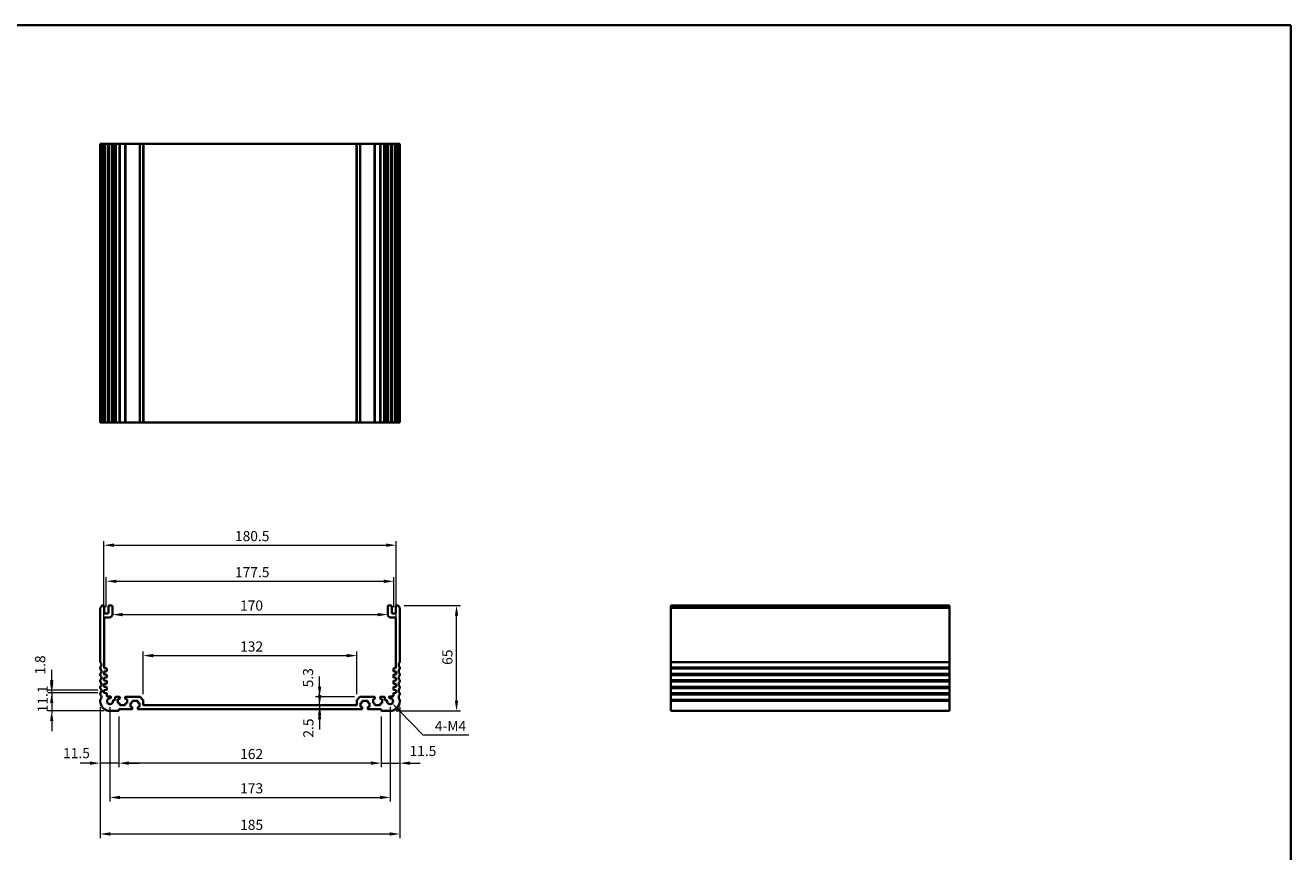
# Model space of a CAD drawing. Units: millimetres. Extents: x 0 to 5710, y 0 to 843.
# Drawn here: x 3745 to 4526, y 333 to 843 of the extents above; entities that cross this region are included whole.
import ezdxf

# ---------------------------------------------------------------- set-up
doc = ezdxf.new("R2010")
doc.units = ezdxf.units.MM
for name, color, linetype, lineweight in [('Border (ISO)', 7, 'Continuous', 35), ('Dimension (ISO)', 7, 'Continuous', 18), ('Visible (ISO)', 7, 'Continuous', 35), ('Visible Narrow (ISO)', 7, 'Continuous', 25)]:
    doc.layers.add(name, color=color, linetype=linetype, lineweight=lineweight)
doc.styles.add('Note Text (TK)', font='txt')
doc.dimstyles.new('Default - Method 1b (TK)', dxfattribs={"dimscale": 2.5, "dimtxt": 2.5, "dimasz": 2.5, "dimexe": 1, "dimexo": 1.5, "dimgap": 1, "dimtad": 1, "dimtoh": 1, "dimrnd": 1e-08, "dimdsep": 46, "dimtxsty": 'Note Text (TK)', "dimcen": 0.09, "dimdle": 5, "dimclrd": 100, "dimclre": 100, "dimclrt": 7, "dimadec": 1, "dimazin": 1, "dimtfac": 1, "dimtmove": 0, "dimatfit": 3, "dimfxl": 1, "dimtolj": 1, "dimlwd": -1, "dimlwe": -1, "dimarcsym": 0})

# ---------------------------------------------------------------- blocks, each defined once
blk = doc.blocks.new('図面枠 tk図枠')
at = {"layer": 'Border (ISO)'}
for p, q in [((14.5, 289), (405.5, 289)), ((405.5, 289), (405.5, 8))]:
    blk.add_line(p, q, dxfattribs=at)
blk = doc.blocks.new('*D46')
at = {"layer": 'Defpoints', "color": 0}
for p in [(3926.85, 423.31), (3926.8, 420.81), (3926.85, 420.81)]:
    blk.add_point(p, dxfattribs=at)
at = {"layer": 'Dimension (ISO)', "color": 100}
for p, q in [((3926.8, 429.56), (3926.8, 435.81)), ((3926.8, 423.31), (3926.8, 420.81)), ((3926.8, 414.56), (3926.8, 408.31))]:
    blk.add_line(p, q, dxfattribs=at)
for points in [[(3925.76, 429.56), (3927.84, 429.56), (3926.8, 423.31)], [(3925.76, 414.56), (3927.84, 414.56), (3926.8, 420.81)]]:
    blk.add_solid(points, dxfattribs=at)
at = {"layer": 'Dimension (ISO)', "color": 7, "insert": (3919.85, 403.31), "char_height": 6.25, "attachment_point": 4, "rotation": 90, "style": 'Note Text (TK)'}
blk.add_mtext('\\A1;2.5', dxfattribs=at)
blk = doc.blocks.new('*D47')
at = {"layer": 'Defpoints', "color": 0}
for p in [(3926.8, 428.61), (3949.34, 423.31), (3952.05, 428.61)]:
    blk.add_point(p, dxfattribs=at)
at = {"layer": 'Dimension (ISO)', "color": 100}
for p, q in [((3926.8, 434.86), (3926.8, 441.11)), ((3948.3, 428.61), (3924.3, 428.61)), ((3926.8, 423.31), (3926.8, 428.61)), ((3926.8, 417.06), (3926.8, 410.81))]:
    blk.add_line(p, q, dxfattribs=at)
for points in [[(3925.76, 434.86), (3927.84, 434.86), (3926.8, 428.61)], [(3925.76, 417.06), (3927.84, 417.06), (3926.8, 423.31)]]:
    blk.add_solid(points, dxfattribs=at)
at = {"layer": 'Dimension (ISO)', "color": 7, "insert": (3919.68, 434.37), "char_height": 6.25, "attachment_point": 4, "rotation": 90, "style": 'Note Text (TK)'}
blk.add_mtext('\\A1;5.3', dxfattribs=at)
blk = doc.blocks.new('*D48')
at = {"layer": 'Defpoints', "color": 0}
for p in [(3976.34, 425.81), (3964.84, 420.11), (3976.34, 387.59)]:
    blk.add_point(p, dxfattribs=at)
at = {"layer": 'Dimension (ISO)', "color": 100}
for p, q in [((3976.34, 422.06), (3976.34, 385.09)), ((3964.84, 416.36), (3964.84, 385.09)), ((3958.59, 387.59), (3952.34, 387.59)), ((3964.84, 387.59), (3976.34, 387.59)), ((3982.59, 387.59), (3988.84, 387.59))]:
    blk.add_line(p, q, dxfattribs=at)
for points in [[(3958.59, 388.63), (3958.59, 386.54), (3964.84, 387.59)], [(3982.59, 388.63), (3982.59, 386.54), (3976.34, 387.59)]]:
    blk.add_solid(points, dxfattribs=at)
at = {"layer": 'Dimension (ISO)', "color": 7, "insert": (3982.31, 395.1), "char_height": 6.25, "attachment_point": 4, "style": 'Note Text (TK)'}
blk.add_mtext('\\A1;11.5', dxfattribs=at)
blk = doc.blocks.new('*D49')
at = {"layer": 'Defpoints', "color": 0}
for p in [(3802.84, 420.11), (3964.84, 420.11), (3802.84, 387.59)]:
    blk.add_point(p, dxfattribs=at)
at = {"layer": 'Dimension (ISO)', "color": 100}
for p, q in [((3802.84, 416.36), (3802.84, 385.09)), ((3964.84, 416.36), (3964.84, 385.09)), ((3958.59, 387.59), (3809.09, 387.59))]:
    blk.add_line(p, q, dxfattribs=at)
for points in [[(3809.09, 388.63), (3809.09, 386.54), (3802.84, 387.59)], [(3958.59, 388.63), (3958.59, 386.54), (3964.84, 387.59)]]:
    blk.add_solid(points, dxfattribs=at)
at = {"layer": 'Dimension (ISO)', "color": 7, "insert": (3877.73, 393.21), "char_height": 6.25, "attachment_point": 4, "style": 'Note Text (TK)'}
blk.add_mtext('\\A1;162', dxfattribs=at)
blk = doc.blocks.new('*D50')
at = {"layer": 'Defpoints', "color": 0}
for p in [(3791.34, 425.81), (3802.84, 420.11), (3791.34, 387.59)]:
    blk.add_point(p, dxfattribs=at)
at = {"layer": 'Dimension (ISO)', "color": 100}
for p, q in [((3791.34, 422.06), (3791.34, 385.09)), ((3802.84, 416.36), (3802.84, 385.09)), ((3785.09, 387.59), (3778.84, 387.59)), ((3802.84, 387.59), (3791.34, 387.59)), ((3809.09, 387.59), (3815.34, 387.59))]:
    blk.add_line(p, q, dxfattribs=at)
for points in [[(3785.09, 388.63), (3785.09, 386.54), (3791.34, 387.59)], [(3809.09, 388.63), (3809.09, 386.54), (3802.84, 387.59)]]:
    blk.add_solid(points, dxfattribs=at)
at = {"layer": 'Dimension (ISO)', "color": 7, "insert": (3768.39, 393.77), "char_height": 6.25, "attachment_point": 4, "style": 'Note Text (TK)'}
blk.add_mtext('\\A1;11.5', dxfattribs=at)
blk = doc.blocks.new('*D51')
at = {"layer": 'Defpoints', "color": 0}
for p in [(3797.34, 425.81), (3970.34, 425.81), (3970.34, 366.43)]:
    blk.add_point(p, dxfattribs=at)
at = {"layer": 'Dimension (ISO)', "color": 100}
for p, q in [((3797.34, 422.06), (3797.34, 363.93)), ((3970.34, 422.06), (3970.34, 363.93)), ((3803.59, 366.43), (3964.09, 366.43))]:
    blk.add_line(p, q, dxfattribs=at)
for points in [[(3803.59, 367.47), (3803.59, 365.39), (3797.34, 366.43)], [(3964.09, 367.47), (3964.09, 365.39), (3970.34, 366.43)]]:
    blk.add_solid(points, dxfattribs=at)
at = {"layer": 'Dimension (ISO)', "color": 7, "insert": (3877.73, 372.05), "char_height": 6.25, "attachment_point": 4, "style": 'Note Text (TK)'}
blk.add_mtext('\\A1;173', dxfattribs=at)
blk = doc.blocks.new('*D52')
at = {"layer": 'Defpoints', "color": 0}
for p in [(3791.34, 425.81), (3976.34, 425.81), (3976.34, 343.87)]:
    blk.add_point(p, dxfattribs=at)
at = {"layer": 'Dimension (ISO)', "color": 100}
for p, q in [((3791.34, 422.06), (3791.34, 341.37)), ((3976.34, 422.06), (3976.34, 341.37)), ((3797.59, 343.87), (3970.09, 343.87))]:
    blk.add_line(p, q, dxfattribs=at)
for points in [[(3797.59, 344.91), (3797.59, 342.83), (3791.34, 343.87)], [(3970.09, 344.91), (3970.09, 342.83), (3976.34, 343.87)]]:
    blk.add_solid(points, dxfattribs=at)
at = {"layer": 'Dimension (ISO)', "color": 7, "insert": (3877.73, 349.5), "char_height": 6.25, "attachment_point": 4, "style": 'Note Text (TK)'}
blk.add_mtext('\\A1;185', dxfattribs=at)
blk = doc.blocks.new('*D53')
at = {"layer": 'Defpoints', "color": 0}
for p in [(3975.36, 484.81), (4011.36, 484.81), (3970.34, 419.81)]:
    blk.add_point(p, dxfattribs=at)
at = {"layer": 'Dimension (ISO)', "color": 100}
for p, q in [((3979.11, 484.81), (4013.86, 484.81)), ((4011.36, 426.06), (4011.36, 478.56)), ((3974.09, 419.81), (4013.86, 419.81))]:
    blk.add_line(p, q, dxfattribs=at)
for points in [[(4010.32, 478.56), (4012.4, 478.56), (4011.36, 484.81)], [(4010.32, 426.06), (4012.4, 426.06), (4011.36, 419.81)]]:
    blk.add_solid(points, dxfattribs=at)
at = {"layer": 'Dimension (ISO)', "color": 7, "insert": (4005.73, 448.25), "char_height": 6.25, "attachment_point": 4, "rotation": 90, "style": 'Note Text (TK)'}
blk.add_mtext('\\A1;65', dxfattribs=at)
blk = doc.blocks.new('*D54')
at = {"layer": 'Defpoints', "color": 0}
for p in [(3793.59, 430.91), (3761.37, 419.81), (3797.34, 419.81)]:
    blk.add_point(p, dxfattribs=at)
at = {"layer": 'Dimension (ISO)', "color": 100}
for p, q in [((3761.37, 437.16), (3761.37, 443.41)), ((3789.84, 430.91), (3758.87, 430.91)), ((3761.37, 430.91), (3761.37, 419.81)), ((3793.59, 419.81), (3758.87, 419.81)), ((3761.37, 413.56), (3761.37, 407.31))]:
    blk.add_line(p, q, dxfattribs=at)
for points in [[(3760.33, 437.16), (3762.41, 437.16), (3761.37, 430.91)], [(3760.33, 413.56), (3762.41, 413.56), (3761.37, 419.81)]]:
    blk.add_solid(points, dxfattribs=at)
at = {"layer": 'Dimension (ISO)', "color": 7, "insert": (3755.75, 418.95), "char_height": 6.25, "attachment_point": 4, "rotation": 90, "style": 'Note Text (TK)'}
blk.add_mtext('\\A1;11.1', dxfattribs=at)
blk = doc.blocks.new('*D55')
at = {"layer": 'Defpoints', "color": 0}
for p in [(3761.37, 432.71), (3793.59, 432.71), (3793.59, 430.91)]:
    blk.add_point(p, dxfattribs=at)
at = {"layer": 'Dimension (ISO)', "color": 100}
for p, q in [((3761.37, 438.96), (3761.37, 445.21)), ((3789.84, 432.71), (3758.87, 432.71)), ((3789.84, 430.91), (3758.87, 430.91)), ((3761.37, 430.91), (3761.37, 432.71)), ((3761.37, 424.66), (3761.37, 418.41))]:
    blk.add_line(p, q, dxfattribs=at)
for points in [[(3760.33, 438.96), (3762.41, 438.96), (3761.37, 432.71)], [(3760.33, 424.66), (3762.41, 424.66), (3761.37, 430.91)]]:
    blk.add_solid(points, dxfattribs=at)
at = {"layer": 'Dimension (ISO)', "color": 7, "insert": (3754.25, 442.26), "char_height": 6.25, "attachment_point": 4, "rotation": 90, "style": 'Note Text (TK)'}
blk.add_mtext('\\A1;1.8', dxfattribs=at)
blk = doc.blocks.new('*D56')
at = {"layer": 'Defpoints', "color": 0}
for p in [(3949.84, 453.96), (3817.84, 426.41), (3949.84, 426.41)]:
    blk.add_point(p, dxfattribs=at)
at = {"layer": 'Dimension (ISO)', "color": 100}
for p, q in [((3817.84, 430.16), (3817.84, 456.46)), ((3824.09, 453.96), (3943.59, 453.96)), ((3949.84, 430.16), (3949.84, 456.46))]:
    blk.add_line(p, q, dxfattribs=at)
for points in [[(3824.09, 455.01), (3824.09, 452.92), (3817.84, 453.96)], [(3943.59, 455.01), (3943.59, 452.92), (3949.84, 453.96)]]:
    blk.add_solid(points, dxfattribs=at)
at = {"layer": 'Dimension (ISO)', "color": 7, "insert": (3877.73, 459.59), "char_height": 6.25, "attachment_point": 4, "style": 'Note Text (TK)'}
blk.add_mtext('\\A1;132', dxfattribs=at)
blk = doc.blocks.new('*D57')
at = {"layer": 'Defpoints', "color": 0}
for p in [(3798.84, 481.91), (3968.84, 481.91), (3968.84, 479.26)]:
    blk.add_point(p, dxfattribs=at)
at = {"layer": 'Dimension (ISO)', "color": 100}
blk.add_line((3805.09, 479.26), (3962.59, 479.26), dxfattribs=at)
for points in [[(3805.09, 480.3), (3805.09, 478.22), (3798.84, 479.26)], [(3962.59, 480.3), (3962.59, 478.22), (3968.84, 479.26)]]:
    blk.add_solid(points, dxfattribs=at)
at = {"layer": 'Dimension (ISO)', "color": 7, "insert": (3877.66, 484.88), "char_height": 6.25, "attachment_point": 4, "style": 'Note Text (TK)'}
blk.add_mtext('\\A1;170', dxfattribs=at)
blk = doc.blocks.new('*D58')
at = {"layer": 'Defpoints', "color": 0}
for p in [(3972.59, 499.83), (3795.09, 480.01), (3972.59, 480.01)]:
    blk.add_point(p, dxfattribs=at)
at = {"layer": 'Dimension (ISO)', "color": 100}
for p, q in [((3795.09, 483.76), (3795.09, 502.33)), ((3972.59, 483.76), (3972.59, 502.33)), ((3801.34, 499.83), (3966.34, 499.83))]:
    blk.add_line(p, q, dxfattribs=at)
for points in [[(3801.34, 500.87), (3801.34, 498.79), (3795.09, 499.83)], [(3966.34, 500.87), (3966.34, 498.79), (3972.59, 499.83)]]:
    blk.add_solid(points, dxfattribs=at)
at = {"layer": 'Dimension (ISO)', "color": 7, "insert": (3874.53, 505.46), "char_height": 6.25, "attachment_point": 4, "style": 'Note Text (TK)'}
blk.add_mtext('\\A1;177.5', dxfattribs=at)
blk = doc.blocks.new('*D59')
at = {"layer": 'Defpoints', "color": 0}
for p in [(3974.09, 522.11), (3793.59, 444.11), (3974.09, 444.11)]:
    blk.add_point(p, dxfattribs=at)
at = {"layer": 'Dimension (ISO)', "color": 100}
for p, q in [((3793.59, 447.86), (3793.59, 524.61)), ((3974.09, 447.86), (3974.09, 524.61)), ((3799.84, 522.11), (3967.84, 522.11))]:
    blk.add_line(p, q, dxfattribs=at)
for points in [[(3799.84, 523.16), (3799.84, 521.07), (3793.59, 522.11)], [(3967.84, 523.16), (3967.84, 521.07), (3974.09, 522.11)]]:
    blk.add_solid(points, dxfattribs=at)
at = {"layer": 'Dimension (ISO)', "color": 7, "insert": (3874.53, 527.74), "char_height": 6.25, "attachment_point": 4, "style": 'Note Text (TK)'}
blk.add_mtext('\\A1;180.5', dxfattribs=at)
blk = doc.blocks.new('*D60')
at = {"layer": 'Defpoints', "color": 0}
for p in [(3970.34, 425.81), (3971.61, 424.51)]:
    blk.add_point(p, dxfattribs=at)
at = {"layer": 'Dimension (ISO)', "color": 100}
for p, q in [((3990.79, 404.89), (3975.98, 420.04)), ((4018.95, 404.89), (3990.79, 404.89))]:
    blk.add_line(p, q, dxfattribs=at)
blk.add_solid([(3976.73, 420.77), (3975.24, 419.31), (3971.61, 424.51)], dxfattribs=at)
at = {"layer": 'Dimension (ISO)', "color": 7, "insert": (3996.08, 410.51), "char_height": 6.25, "attachment_point": 4, "style": 'Note Text (TK)'}
blk.add_mtext('\\A1; 4-M4', dxfattribs=at)

msp = doc.modelspace()

# ---------------------------------------------------------------- linework, layer by layer
at = {"layer": 'Visible (ISO)'}
for p, q in [((3791.3388, 769.9172), (3791.3388, 597.9172)), ((3791.4301, 769.9172), (3791.3388, 769.9172)), ((3791.4301, 769.9172), (3792.0217, 769.9172)), ((3792.3191, 769.9172), (3792.0217, 769.9172)), ((3792.3191, 769.9172), (3793.3388, 769.9172)), ((3793.8388, 769.9172), (3793.3388, 769.9172)), ((3793.8388, 769.9172), (3793.8388, 597.9172)), ((3793.8388, 769.9172), (3794.3388, 769.9172)), ((3794.3388, 769.9172), (3795.8388, 769.9172)), ((3795.8388, 769.9172), (3796.3388, 769.9172)), ((3796.3388, 769.9172), (3796.3388, 597.9172)), ((3796.8388, 769.9172), (3796.3388, 769.9172)), ((3796.8388, 769.9172), (3798.3388, 769.9172)), ((3798.8388, 769.9172), (3798.3388, 769.9172)), ((3798.8388, 769.9172), (3798.8388, 597.9172)), ((3798.8388, 769.9172), (3799.1607, 769.9172)), ((3799.6413, 769.9172), (3799.1607, 769.9172)), ((3799.1607, 769.9172), (3799.1607, 597.9172)), ((3799.6413, 769.9172), (3800.1388, 769.9172)), ((3800.1388, 769.9172), (3800.6388, 769.9172)), ((3800.6388, 769.9172), (3800.6388, 597.9172)), ((3801.1388, 769.9172), (3800.6388, 769.9172)), ((3801.1388, 769.9172), (3803.0888, 769.9172)), ((3803.3888, 769.9172), (3803.0888, 769.9172)), ((3803.3888, 769.9172), (3803.3888, 597.9172)), ((3803.3888, 769.9172), (3803.6888, 769.9172)), ((3803.6888, 769.9172), (3806.4888, 769.9172)), ((3806.4888, 769.9172), (3806.7888, 769.9172)), ((3806.7888, 769.9172), (3806.7888, 597.9172)), ((3807.0888, 769.9172), (3806.7888, 769.9172)), ((3807.0888, 769.9172), (3815.6316, 769.9172)), ((3815.9852, 769.9172), (3815.6316, 769.9172)), ((3815.9852, 769.9172), (3817.6923, 769.9172)), ((3817.8388, 769.9172), (3817.6923, 769.9172)), ((3817.8388, 769.9172), (3817.8388, 597.9172)), ((3817.8388, 769.9172), (3818.3388, 769.9172)), ((3818.3388, 769.9172), (3949.3388, 769.9172)), ((3949.3388, 769.9172), (3949.8388, 769.9172)), ((3949.8388, 769.9172), (3949.8388, 597.9172)), ((3949.9852, 769.9172), (3949.8388, 769.9172)), ((3949.9852, 769.9172), (3951.6923, 769.9172)), ((3952.0459, 769.9172), (3951.6923, 769.9172)), ((3952.0459, 769.9172), (3960.5888, 769.9172)), ((3960.8888, 769.9172), (3960.5888, 769.9172)), ((3960.8888, 769.9172), (3960.8888, 597.9172)), ((3960.8888, 769.9172), (3961.1888, 769.9172)), ((3961.1888, 769.9172), (3963.9888, 769.9172)), ((3963.9888, 769.9172), (3964.2888, 769.9172)), ((3964.2888, 769.9172), (3964.2888, 597.9172)), ((3964.5888, 769.9172), (3964.2888, 769.9172)), ((3964.5888, 769.9172), (3966.5388, 769.9172)), ((3967.0388, 769.9172), (3966.5388, 769.9172)), ((3967.0388, 769.9172), (3967.0388, 597.9172)), ((3967.0388, 769.9172), (3967.5388, 769.9172)), ((3967.5388, 769.9172), (3968.0362, 769.9172)), ((3968.5168, 769.9172), (3968.0362, 769.9172)), ((3968.5168, 769.9172), (3968.8388, 769.9172)), ((3968.5168, 769.9172), (3968.5168, 597.9172)), ((3968.8388, 769.9172), (3968.8388, 597.9172)), ((3969.3388, 769.9172), (3968.8388, 769.9172)), ((3969.3388, 769.9172), (3970.8388, 769.9172)), ((3971.3388, 769.9172), (3970.8388, 769.9172)), ((3971.3388, 769.9172), (3971.3388, 597.9172)), ((3971.3388, 769.9172), (3971.8388, 769.9172)), ((3971.8388, 769.9172), (3973.3388, 769.9172)), ((3973.3388, 769.9172), (3973.8388, 769.9172)), ((3973.8388, 769.9172), (3973.8388, 597.9172)), ((3974.3388, 769.9172), (3973.8388, 769.9172)), ((3974.3388, 769.9172), (3975.3584, 769.9172)), ((3975.6558, 769.9172), (3975.3584, 769.9172)), ((3975.6558, 769.9172), (3976.2474, 769.9172)), ((3976.3388, 769.9172), (3976.2474, 769.9172)), ((3976.3388, 769.9172), (3976.3388, 597.9172)), ((3791.3388, 597.9172), (3791.4301, 597.9172)), ((3792.0217, 597.9172), (3791.4301, 597.9172)), ((3792.0217, 597.9172), (3792.3191, 597.9172)), ((3793.3388, 597.9172), (3792.3191, 597.9172)), ((3793.3388, 597.9172), (3793.8388, 597.9172)), ((3794.3388, 597.9172), (3793.8388, 597.9172)), ((3795.8388, 597.9172), (3794.3388, 597.9172)), ((3796.3388, 597.9172), (3795.8388, 597.9172)), ((3796.3388, 597.9172), (3796.8388, 597.9172)), ((3798.3388, 597.9172), (3796.8388, 597.9172)), ((3798.3388, 597.9172), (3798.8388, 597.9172)), ((3799.1607, 597.9172), (3798.8388, 597.9172)), ((3799.1607, 597.9172), (3799.6413, 597.9172)), ((3800.1388, 597.9172), (3799.6413, 597.9172)), ((3800.6388, 597.9172), (3800.1388, 597.9172)), ((3800.6388, 597.9172), (3801.1388, 597.9172)), ((3803.0888, 597.9172), (3801.1388, 597.9172)), ((3803.0888, 597.9172), (3803.3888, 597.9172)), ((3803.6888, 597.9172), (3803.3888, 597.9172)), ((3806.4888, 597.9172), (3803.6888, 597.9172)), ((3806.7888, 597.9172), (3806.4888, 597.9172)), ((3806.7888, 597.9172), (3807.0888, 597.9172)), ((3815.6316, 597.9172), (3807.0888, 597.9172)), ((3815.6316, 597.9172), (3815.9852, 597.9172)), ((3817.6923, 597.9172), (3815.9852, 597.9172)), ((3817.6923, 597.9172), (3817.8388, 597.9172)), ((3818.3388, 597.9172), (3817.8388, 597.9172)), ((3949.3388, 597.9172), (3818.3388, 597.9172)), ((3949.8388, 597.9172), (3949.3388, 597.9172)), ((3949.8388, 597.9172), (3949.9852, 597.9172)), ((3951.6923, 597.9172), (3949.9852, 597.9172)), ((3951.6923, 597.9172), (3952.0459, 597.9172)), ((3960.5888, 597.9172), (3952.0459, 597.9172)), ((3960.5888, 597.9172), (3960.8888, 597.9172)), ((3961.1888, 597.9172), (3960.8888, 597.9172)), ((3963.9888, 597.9172), (3961.1888, 597.9172)), ((3964.2888, 597.9172), (3963.9888, 597.9172)), ((3964.2888, 597.9172), (3964.5888, 597.9172)), ((3966.5388, 597.9172), (3964.5888, 597.9172)), ((3966.5388, 597.9172), (3967.0388, 597.9172)), ((3967.5388, 597.9172), (3967.0388, 597.9172)), ((3968.0362, 597.9172), (3967.5388, 597.9172)), ((3968.0362, 597.9172), (3968.5168, 597.9172)), ((3968.8388, 597.9172), (3968.5168, 597.9172)), ((3968.8388, 597.9172), (3969.3388, 597.9172)), ((3970.8388, 597.9172), (3969.3388, 597.9172)), ((3970.8388, 597.9172), (3971.3388, 597.9172)), ((3971.8388, 597.9172), (3971.3388, 597.9172)), ((3973.3388, 597.9172), (3971.8388, 597.9172)), ((3973.8388, 597.9172), (3973.3388, 597.9172)), ((3973.8388, 597.9172), (3974.3388, 597.9172)), ((3975.3584, 597.9172), (3974.3388, 597.9172)), ((3975.3584, 597.9172), (3975.6558, 597.9172)), ((3976.2474, 597.9172), (3975.6558, 597.9172)), ((3976.2474, 597.9172), (3976.3388, 597.9172)), ((3793.3388, 484.8141), (3792.3191, 484.8141)), ((3798.3388, 484.8141), (3796.8388, 484.8141)), ((3970.8388, 484.8141), (3969.3388, 484.8141)), ((3975.3584, 484.8141), (3974.3388, 484.8141)), ((4315.7523, 484.8141), (4143.7523, 484.8141)), ((4143.7523, 484.8141), (4143.7523, 484.5533)), ((4143.7523, 483.3774), (4143.7523, 484.5533)), ((4315.7523, 484.5533), (4315.7523, 484.8141)), ((4315.7523, 484.5533), (4315.7523, 483.3774)), ((3791.3388, 483.1619), (3791.3388, 450.0491)), ((3793.8388, 480.5141), (3793.8388, 484.3141)), ((3793.8388, 446.6141), (3793.8388, 477.0141)), ((3795.8388, 480.0141), (3794.3388, 480.0141)), ((3794.3388, 477.5141), (3796.8388, 477.5141)), ((3796.3388, 484.3141), (3796.3388, 480.5141)), ((3798.8388, 479.5141), (3798.8388, 484.3141)), ((3968.8388, 484.3141), (3968.8388, 479.5141)), ((3970.8388, 477.5141), (3973.3388, 477.5141)), ((3971.3388, 480.5141), (3971.3388, 484.3141)), ((3973.3388, 480.0141), (3971.8388, 480.0141)), ((3973.8388, 484.3141), (3973.8388, 480.5141)), ((3973.8388, 477.0141), (3973.8388, 446.6141)), ((3976.3388, 450.0491), (3976.3388, 483.1619)), ((4143.7523, 483.3774), (4143.7523, 483.1619)), ((4143.7523, 450.0491), (4143.7523, 483.1619)), ((4315.7523, 483.1619), (4315.7523, 483.3774)), ((4315.7523, 483.1619), (4315.7523, 450.0491)), ((3791.3388, 446.5792), (3791.3388, 446.0491)), ((3795.0388, 446.1141), (3794.3388, 446.1141)), ((3795.3388, 444.5163), (3795.3388, 445.8141)), ((3972.3388, 445.8141), (3972.3388, 444.5163)), ((3973.3388, 446.1141), (3972.6388, 446.1141)), ((3976.3388, 446.0491), (3976.3388, 446.5792)), ((4143.7523, 450.0491), (4143.7523, 449.7021)), ((4143.7523, 446.9262), (4143.7523, 449.7021)), ((4143.7523, 446.9262), (4143.7523, 446.5792)), ((4143.7523, 446.0491), (4143.7523, 446.5792)), ((4143.7523, 446.0491), (4143.7523, 445.7021)), ((4143.7523, 442.9262), (4143.7523, 445.7021)), ((4315.7523, 449.7021), (4315.7523, 450.0491)), ((4315.7523, 449.7021), (4315.7523, 446.9262)), ((4315.7523, 446.5792), (4315.7523, 446.9262)), ((4315.7523, 446.5792), (4315.7523, 446.0491)), ((4315.7523, 445.7021), (4315.7523, 446.0491)), ((4315.7523, 445.7021), (4315.7523, 442.9262)), ((3791.3388, 442.5792), (3791.3388, 442.0491)), ((3791.3388, 438.5792), (3791.3388, 438.0491)), ((3793.5888, 444.1141), (3795.0597, 444.217)), ((3793.5888, 442.3141), (3793.5888, 444.1141)), ((3795.0597, 442.2113), (3793.5888, 442.3141)), ((3793.5888, 440.3141), (3795.0597, 440.417)), ((3793.5888, 438.5141), (3793.5888, 440.3141)), ((3795.0597, 438.4113), (3793.5888, 438.5141)), ((3795.3388, 440.7163), (3795.3388, 441.912)), ((3795.3388, 436.9163), (3795.3388, 438.112)), ((3972.3388, 441.912), (3972.3388, 440.7163)), ((3972.3388, 438.112), (3972.3388, 436.9163)), ((3972.6178, 444.217), (3974.0888, 444.1141)), ((3974.0888, 442.3141), (3972.6178, 442.2113)), ((3972.6178, 440.417), (3974.0888, 440.3141)), ((3974.0888, 438.5141), (3972.6178, 438.4113)), ((3974.0888, 444.1141), (3974.0888, 442.3141)), ((3974.0888, 440.3141), (3974.0888, 438.5141)), ((3976.3388, 442.0491), (3976.3388, 442.5792)), ((3976.3388, 438.0491), (3976.3388, 438.5792)), ((4143.7523, 442.9262), (4143.7523, 442.5792)), ((4143.7523, 442.0491), (4143.7523, 442.5792)), ((4143.7523, 442.0491), (4143.7523, 441.7021)), ((4143.7523, 438.9262), (4143.7523, 441.7021)), ((4143.7523, 438.9262), (4143.7523, 438.5792)), ((4143.7523, 438.0491), (4143.7523, 438.5792)), ((4143.7523, 438.0491), (4143.7523, 437.7021)), ((4143.7523, 434.9262), (4143.7523, 437.7021)), ((4315.7523, 442.5792), (4315.7523, 442.9262)), ((4315.7523, 442.5792), (4315.7523, 442.0491)), ((4315.7523, 441.7021), (4315.7523, 442.0491)), ((4315.7523, 441.7021), (4315.7523, 438.9262)), ((4315.7523, 438.5792), (4315.7523, 438.9262)), ((4315.7523, 438.5792), (4315.7523, 438.0491)), ((4315.7523, 437.7021), (4315.7523, 438.0491)), ((4315.7523, 437.7021), (4315.7523, 434.9262)), ((3791.3388, 434.5792), (3791.3388, 434.0491)), ((3791.3388, 430.5792), (3791.3388, 430.0491)), ((3793.5888, 436.5141), (3795.0597, 436.617)), ((3793.5888, 434.7141), (3793.5888, 436.5141)), ((3795.0597, 434.6113), (3793.5888, 434.7141)), ((3793.5888, 432.7141), (3795.0597, 432.817)), ((3793.5888, 430.9141), (3793.5888, 432.7141)), ((3795.0597, 430.8113), (3793.5888, 430.9141)), ((3795.3388, 433.1163), (3795.3388, 434.312)), ((3795.3388, 429.1141), (3795.3388, 430.512)), ((3972.3388, 434.312), (3972.3388, 433.1163)), ((3972.3388, 430.512), (3972.3388, 429.1141)), ((3972.6178, 436.617), (3974.0888, 436.5141)), ((3974.0888, 434.7141), (3972.6178, 434.6113)), ((3972.6178, 432.817), (3974.0888, 432.7141)), ((3974.0888, 430.9141), (3972.6178, 430.8113)), ((3974.0888, 436.5141), (3974.0888, 434.7141)), ((3974.0888, 432.7141), (3974.0888, 430.9141)), ((3976.3388, 434.0491), (3976.3388, 434.5792)), ((3976.3388, 430.0491), (3976.3388, 430.5792)), ((4143.7523, 434.9262), (4143.7523, 434.5792)), ((4143.7523, 434.0491), (4143.7523, 434.5792)), ((4143.7523, 434.0491), (4143.7523, 433.7021)), ((4143.7523, 430.9262), (4143.7523, 433.7021)), ((4143.7523, 430.9262), (4143.7523, 430.5792)), ((4143.7523, 430.0491), (4143.7523, 430.5792)), ((4143.7523, 430.0491), (4143.7523, 429.7021)), ((4315.7523, 434.5792), (4315.7523, 434.9262)), ((4315.7523, 434.5792), (4315.7523, 434.0491)), ((4315.7523, 433.7021), (4315.7523, 434.0491)), ((4315.7523, 433.7021), (4315.7523, 430.9262)), ((4315.7523, 430.5792), (4315.7523, 430.9262)), ((4315.7523, 430.5792), (4315.7523, 430.0491)), ((4315.7523, 429.7021), (4315.7523, 430.0491)), ((3791.3388, 426.5792), (3791.3388, 425.8141)), ((3797.3768, 428.8141), (3795.6388, 428.8141)), ((3800.1388, 426.4141), (3799.6413, 426.4141)), ((3800.6388, 428.1141), (3800.6388, 426.9141)), ((3803.0888, 428.6141), (3801.1388, 428.6141)), ((3802.2888, 427.1141), (3803.0888, 427.1141)), ((3802.2888, 424.5141), (3802.2888, 427.1141)), ((3803.0888, 424.5141), (3802.2888, 424.5141)), ((3803.3888, 427.4141), (3803.3888, 428.3141)), ((3803.3888, 423.6141), (3803.3888, 424.2141)), ((3806.4888, 423.3141), (3803.6888, 423.3141)), ((3806.7888, 428.3141), (3806.7888, 427.4141)), ((3806.7888, 424.2141), (3806.7888, 423.6141)), ((3815.6316, 428.6141), (3807.0888, 428.6141)), ((3807.0888, 427.1141), (3807.8888, 427.1141)), ((3807.8888, 424.5141), (3807.0888, 424.5141)), ((3807.8888, 427.1141), (3807.8888, 424.5141)), ((3810.0388, 424.9141), (3810.8388, 424.9141)), ((3810.0388, 422.3141), (3810.0388, 424.9141)), ((3810.8388, 422.3141), (3810.0388, 422.3141)), ((3811.1388, 425.2141), (3811.1388, 425.8141)), ((3811.1388, 421.1141), (3811.1388, 422.0141)), ((3811.4388, 426.1141), (3814.2388, 426.1141)), ((3814.5388, 425.8141), (3814.5388, 425.2141)), ((3814.5388, 422.0141), (3814.5388, 421.1141)), ((3814.8388, 424.9141), (3815.6388, 424.9141)), ((3815.6388, 422.3141), (3814.8388, 422.3141)), ((3815.6388, 424.9141), (3815.6388, 422.3141)), ((3817.6923, 426.7606), (3815.9852, 428.4677)), ((3817.8388, 423.8141), (3817.8388, 426.407)), ((3949.3388, 423.3141), (3818.3388, 423.3141)), ((3949.8388, 426.407), (3949.8388, 423.8141)), ((3951.6923, 428.4677), (3949.9852, 426.7606)), ((3952.0388, 424.9141), (3952.8388, 424.9141)), ((3952.0388, 422.3141), (3952.0388, 424.9141)), ((3952.8388, 422.3141), (3952.0388, 422.3141)), ((3960.5888, 428.6141), (3952.0459, 428.6141)), ((3953.1388, 425.2141), (3953.1388, 425.8141)), ((3953.1388, 421.1141), (3953.1388, 422.0141)), ((3953.4388, 426.1141), (3956.2388, 426.1141)), ((3956.5388, 425.8141), (3956.5388, 425.2141)), ((3956.5388, 422.0141), (3956.5388, 421.1141)), ((3956.8388, 424.9141), (3957.6388, 424.9141)), ((3957.6388, 422.3141), (3956.8388, 422.3141)), ((3957.6388, 424.9141), (3957.6388, 422.3141)), ((3959.7888, 427.1141), (3960.5888, 427.1141)), ((3959.7888, 424.5141), (3959.7888, 427.1141)), ((3960.5888, 424.5141), (3959.7888, 424.5141)), ((3960.8888, 427.4141), (3960.8888, 428.3141)), ((3960.8888, 423.6141), (3960.8888, 424.2141)), ((3963.9888, 423.3141), (3961.1888, 423.3141)), ((3964.2888, 428.3141), (3964.2888, 427.4141)), ((3964.2888, 424.2141), (3964.2888, 423.6141)), ((3966.5388, 428.6141), (3964.5888, 428.6141)), ((3964.5888, 427.1141), (3965.3888, 427.1141)), ((3965.3888, 424.5141), (3964.5888, 424.5141)), ((3965.3888, 427.1141), (3965.3888, 424.5141)), ((3967.0388, 426.9141), (3967.0388, 428.1141)), ((3968.0362, 426.4141), (3967.5388, 426.4141)), ((3972.0388, 428.8141), (3970.3007, 428.8141)), ((3976.3388, 425.8141), (3976.3388, 426.5792)), ((4143.7523, 426.9262), (4143.7523, 429.7021)), ((4143.7523, 426.9262), (4143.7523, 426.5792)), ((4143.7523, 425.8141), (4143.7523, 426.5792)), ((4143.7523, 425.8141), (4143.7523, 419.8141)), ((4315.7523, 429.7021), (4315.7523, 426.9262)), ((4315.7523, 426.5792), (4315.7523, 426.9262)), ((4315.7523, 426.5792), (4315.7523, 425.8141)), ((4315.7523, 419.8141), (4315.7523, 425.8141)), ((3797.3388, 419.8141), (3802.5388, 419.8141)), ((3802.8388, 420.8141), (3810.8388, 420.8141)), ((3802.8388, 420.1141), (3802.8388, 420.8141)), ((3814.8388, 420.8141), (3952.8388, 420.8141)), ((3956.8388, 420.8141), (3964.8388, 420.8141)), ((3964.8388, 420.8141), (3964.8388, 420.1141)), ((3965.1388, 419.8141), (3970.3388, 419.8141)), ((4315.7523, 419.8141), (4143.7523, 419.8141))]:
    msp.add_line(p, q, dxfattribs=at)
for centre, radius, start, end in [((3790.0388, 484.8141), 2, 314.0792098, 352.5052825), ((3792.3191, 484.5141), 0.3, 90, 172.5052825), ((3793.3388, 484.3141), 0.5, 0, 90), ((3796.8388, 484.3141), 0.5, 90, 180), ((3798.3388, 484.3141), 0.5, 0, 90), ((3969.3388, 484.3141), 0.5, 90, 180), ((3970.8388, 484.3141), 0.5, 0, 90), ((3974.3388, 484.3141), 0.5, 90, 180), ((3975.3584, 484.5141), 0.3, 7.4947175, 90), ((3977.6388, 484.8141), 2, 187.4947175, 225.9207902), ((3791.6388, 483.1619), 0.3, 134.0792098, 180), ((3794.3388, 480.5141), 0.5, 180, 270), ((3794.3388, 477.0141), 0.5, 90, 180), ((3795.8388, 480.5141), 0.5, 270, 0), ((3796.8388, 479.5141), 2, 270, 0), ((3970.8388, 479.5141), 2, 180, 270), ((3971.8388, 480.5141), 0.5, 180, 270), ((3973.3388, 480.5141), 0.5, 270, 0), ((3973.3388, 477.0141), 0.5, 0, 90), ((3976.0388, 483.1619), 0.3, 0, 45.9207902), ((3791.8388, 450.0491), 0.5, 180, 223.9455196), ((3791.8388, 446.5792), 0.5, 136.0544804, 180), ((3791.8388, 446.0491), 0.5, 180, 223.9455196), ((3790.0388, 448.3141), 2, 316.0544804, 43.9455196), ((3790.0388, 444.3141), 2, 316.0544804, 43.9455196), ((3794.3388, 446.6141), 0.5, 180, 270), ((3795.0388, 445.8141), 0.3, 0, 90), ((3972.6388, 445.8141), 0.3, 90, 180), ((3973.3388, 446.6141), 0.5, 270, 0), ((3977.6388, 448.3141), 2, 136.0544804, 223.9455196), ((3977.6388, 444.3141), 2, 136.0544804, 223.9455196), ((3975.8388, 450.0491), 0.5, 316.0544804, 0), ((3975.8388, 446.5792), 0.5, 0, 43.9455196), ((3975.8388, 446.0491), 0.5, 316.0544804, 0), ((3791.8388, 442.5792), 0.5, 136.0544804, 180), ((3791.8388, 442.0491), 0.5, 180, 223.9455196), ((3791.8388, 438.5792), 0.5, 136.0544804, 180), ((3791.8388, 438.0491), 0.5, 180, 223.9455196), ((3790.0388, 440.3141), 2, 316.0544804, 43.9455196), ((3790.0388, 436.3141), 2, 316.0544804, 43.9455196), ((3795.0388, 444.5163), 0.3, 274, 0), ((3795.0388, 441.912), 0.3, 0, 86), ((3795.0388, 440.7163), 0.3, 274, 0), ((3795.0388, 438.112), 0.3, 0, 86), ((3972.6388, 444.5163), 0.3, 180, 266), ((3972.6388, 441.912), 0.3, 94, 180), ((3972.6388, 440.7163), 0.3, 180, 266), ((3972.6388, 438.112), 0.3, 94, 180), ((3977.6388, 440.3141), 2, 136.0544804, 223.9455196), ((3977.6388, 436.3141), 2, 136.0544804, 223.9455196), ((3975.8388, 442.5792), 0.5, 0, 43.9455196), ((3975.8388, 442.0491), 0.5, 316.0544804, 0), ((3975.8388, 438.5792), 0.5, 0, 43.9455196), ((3975.8388, 438.0491), 0.5, 316.0544804, 0), ((3791.8388, 434.5792), 0.5, 136.0544804, 180), ((3791.8388, 434.0491), 0.5, 180, 223.9455196), ((3791.8388, 430.5792), 0.5, 136.0544804, 180), ((3791.8388, 430.0491), 0.5, 180, 223.9455196), ((3790.0388, 432.3141), 2, 316.0544804, 43.9455196), ((3795.0388, 436.9163), 0.3, 274, 0), ((3795.0388, 434.312), 0.3, 0, 86), ((3795.0388, 433.1163), 0.3, 274, 0), ((3795.0388, 430.512), 0.3, 0, 86), ((3972.6388, 436.9163), 0.3, 180, 266), ((3972.6388, 434.312), 0.3, 94, 180), ((3972.6388, 433.1163), 0.3, 180, 266), ((3972.6388, 430.512), 0.3, 94, 180), ((3977.6388, 432.3141), 2, 136.0544804, 223.9455196), ((3975.8388, 434.5792), 0.5, 0, 43.9455196), ((3975.8388, 434.0491), 0.5, 316.0544804, 0), ((3975.8388, 430.5792), 0.5, 0, 43.9455196), ((3975.8388, 430.0491), 0.5, 316.0544804, 0), ((3791.8388, 426.5792), 0.5, 136.0544804, 180), ((3797.3388, 425.8141), 6, 180, 270), ((3790.0388, 428.3141), 2, 316.0544804, 43.9455196), ((3795.6388, 429.1141), 0.3, 180, 270), ((3797.3388, 425.8141), 1.825, 89.0973559, 2.9686031), ((3797.3768, 428.2265), 0.5876, 269.0973559, 90), ((3799.6413, 425.9335), 0.4806, 90, 182.9686031), ((3800.1388, 426.9141), 0.5, 270, 0), ((3801.1388, 428.1141), 0.5, 90, 180), ((3803.0888, 428.3141), 0.3, 0, 90), ((3803.0888, 427.4141), 0.3, 270, 0), ((3803.0888, 424.2141), 0.3, 0, 90), ((3803.6888, 423.6141), 0.3, 180, 270), ((3806.4888, 423.6141), 0.3, 270, 0), ((3807.0888, 428.3141), 0.3, 90, 180), ((3807.0888, 427.4141), 0.3, 180, 270), ((3807.0888, 424.2141), 0.3, 90, 180), ((3810.8388, 425.2141), 0.3, 270, 0), ((3810.8388, 422.0141), 0.3, 0, 90), ((3811.4388, 425.8141), 0.3, 90, 180), ((3814.2388, 425.8141), 0.3, 0, 90), ((3814.8388, 425.2141), 0.3, 180, 270), ((3814.8388, 422.0141), 0.3, 90, 180), ((3815.6316, 428.1141), 0.5, 45, 90), ((3817.3388, 426.407), 0.5, 0, 45), ((3818.3388, 423.8141), 0.5, 180, 270), ((3949.3388, 423.8141), 0.5, 270, 0), ((3950.3388, 426.407), 0.5, 135, 180), ((3952.0459, 428.1141), 0.5, 90, 135), ((3952.8388, 425.2141), 0.3, 270, 0), ((3952.8388, 422.0141), 0.3, 0, 90), ((3953.4388, 425.8141), 0.3, 90, 180), ((3956.2388, 425.8141), 0.3, 0, 90), ((3956.8388, 425.2141), 0.3, 180, 270), ((3956.8388, 422.0141), 0.3, 90, 180), ((3960.5888, 428.3141), 0.3, 0, 90), ((3960.5888, 427.4141), 0.3, 270, 0), ((3960.5888, 424.2141), 0.3, 0, 90), ((3961.1888, 423.6141), 0.3, 180, 270), ((3963.9888, 423.6141), 0.3, 270, 0), ((3964.5888, 428.3141), 0.3, 90, 180), ((3964.5888, 427.4141), 0.3, 180, 270), ((3964.5888, 424.2141), 0.3, 90, 180), ((3966.5388, 428.1141), 0.5, 0, 90), ((3967.5388, 426.9141), 0.5, 180, 270), ((3968.0362, 425.9335), 0.4806, 357.0313969, 90), ((3970.3388, 425.8141), 1.825, 177.0313969, 90.9026441), ((3970.3007, 428.2265), 0.5876, 90, 270.9026441), ((3970.3388, 425.8141), 6, 270, 0), ((3972.0388, 429.1141), 0.3, 270, 0), ((3977.6388, 428.3141), 2, 136.0544804, 223.9455196), ((3975.8388, 426.5792), 0.5, 0, 43.9455196), ((3802.5388, 420.1141), 0.3, 270, 0), ((3810.8388, 421.1141), 0.3, 270, 0), ((3814.8388, 421.1141), 0.3, 180, 270), ((3952.8388, 421.1141), 0.3, 270, 0), ((3956.8388, 421.1141), 0.3, 180, 270), ((3965.1388, 420.1141), 0.3, 180, 270)]:
    msp.add_arc(centre, radius, start, end, dxfattribs=at)
at = {"layer": 'Visible Narrow (ISO)'}
for p, q in [((3791.4301, 769.9172), (3791.4301, 597.9172)), ((3792.0217, 769.9172), (3792.0217, 597.9172)), ((3792.3191, 769.9172), (3792.3191, 597.9172)), ((3793.3388, 769.9172), (3793.3388, 597.9172)), ((3794.3388, 769.9172), (3794.3388, 597.9172)), ((3795.8388, 769.9172), (3795.8388, 597.9172)), ((3796.8388, 769.9172), (3796.8388, 597.9172)), ((3798.3388, 769.9172), (3798.3388, 597.9172)), ((3799.6413, 769.9172), (3799.6413, 597.9172)), ((3800.1388, 769.9172), (3800.1388, 597.9172)), ((3801.1388, 769.9172), (3801.1388, 597.9172)), ((3803.0888, 769.9172), (3803.0888, 597.9172)), ((3803.6888, 769.9172), (3803.6888, 597.9172)), ((3806.4888, 769.9172), (3806.4888, 597.9172)), ((3807.0888, 769.9172), (3807.0888, 597.9172)), ((3815.6316, 769.9172), (3815.6316, 597.9172)), ((3815.9852, 769.9172), (3815.9852, 597.9172)), ((3817.6923, 769.9172), (3817.6923, 597.9172)), ((3818.3388, 769.9172), (3818.3388, 597.9172)), ((3949.3388, 769.9172), (3949.3388, 597.9172)), ((3949.9852, 769.9172), (3949.9852, 597.9172)), ((3951.6923, 769.9172), (3951.6923, 597.9172)), ((3952.0459, 769.9172), (3952.0459, 597.9172)), ((3960.5888, 769.9172), (3960.5888, 597.9172)), ((3961.1888, 769.9172), (3961.1888, 597.9172)), ((3963.9888, 769.9172), (3963.9888, 597.9172)), ((3964.5888, 769.9172), (3964.5888, 597.9172)), ((3966.5388, 769.9172), (3966.5388, 597.9172)), ((3967.5388, 769.9172), (3967.5388, 597.9172)), ((3968.0362, 769.9172), (3968.0362, 597.9172)), ((3969.3388, 769.9172), (3969.3388, 597.9172)), ((3970.8388, 769.9172), (3970.8388, 597.9172)), ((3971.8388, 769.9172), (3971.8388, 597.9172)), ((3973.3388, 769.9172), (3973.3388, 597.9172)), ((3974.3388, 769.9172), (3974.3388, 597.9172)), ((3975.3584, 769.9172), (3975.3584, 597.9172)), ((3975.6558, 769.9172), (3975.6558, 597.9172)), ((3976.2474, 769.9172), (3976.2474, 597.9172)), ((4315.7523, 484.5533), (4143.7523, 484.5533)), ((4315.7523, 483.3774), (4143.7523, 483.3774)), ((4315.7523, 483.1619), (4143.7523, 483.1619)), ((4315.7523, 450.0491), (4143.7523, 450.0491)), ((4315.7523, 449.7021), (4143.7523, 449.7021)), ((4315.7523, 446.9262), (4143.7523, 446.9262)), ((4315.7523, 446.5792), (4143.7523, 446.5792)), ((4315.7523, 446.0491), (4143.7523, 446.0491)), ((4315.7523, 445.7021), (4143.7523, 445.7021)), ((4315.7523, 442.9262), (4143.7523, 442.9262)), ((4315.7523, 442.5792), (4143.7523, 442.5792)), ((4315.7523, 442.0491), (4143.7523, 442.0491)), ((4315.7523, 441.7021), (4143.7523, 441.7021)), ((4315.7523, 438.9262), (4143.7523, 438.9262)), ((4315.7523, 438.5792), (4143.7523, 438.5792)), ((4315.7523, 438.0491), (4143.7523, 438.0491)), ((4315.7523, 437.7021), (4143.7523, 437.7021)), ((4315.7523, 434.9262), (4143.7523, 434.9262)), ((4315.7523, 434.5792), (4143.7523, 434.5792)), ((4315.7523, 434.0491), (4143.7523, 434.0491)), ((4315.7523, 433.7021), (4143.7523, 433.7021)), ((4315.7523, 430.9262), (4143.7523, 430.9262)), ((4315.7523, 430.5792), (4143.7523, 430.5792)), ((4315.7523, 430.0491), (4143.7523, 430.0491)), ((4315.7523, 429.7021), (4143.7523, 429.7021)), ((4315.7523, 426.9262), (4143.7523, 426.9262)), ((4315.7523, 426.5792), (4143.7523, 426.5792)), ((4315.7523, 425.8141), (4143.7523, 425.8141))]:
    msp.add_line(p, q, dxfattribs=at)

# ---------------------------------------------------------------- block references
at = {"xscale": 3, "yscale": 3, "zscale": 3}
msp.add_blockref('図面枠 tk図枠', (3310, -24), dxfattribs=at)

# ---------------------------------------------------------------- dimensions: what is measured, and where the dimension line sits
at = {"layer": 'Dimension (ISO)', "color": 100}
for base, p1, p2, angle, override, picture, middle in [((3974.0888, 522.1141), (3793.5888, 444.1141), (3974.0888, 444.1141), 180, {"dimtoh": 0, "dimdec": 2, "dimtp": 0, "dimtm": 0, "dimtdec": 2, "dimtofl": 0, "dimatfit": 1}, '*D59', (3883.8388, 522.1141)), ((3972.5888, 499.833), (3795.0888, 480.0141), (3972.5888, 480.0141), 180, {"dimtoh": 0, "dimdec": 2, "dimtp": 0, "dimtm": 0, "dimtdec": 2, "dimtofl": 0, "dimatfit": 1}, '*D58', (3883.8388, 499.833)), ((3968.8388, 479.2596), (3798.8388, 481.9141), (3968.8388, 481.9141), 180, {"dimtoh": 0, "dimdec": 2, "dimse1": 1, "dimse2": 1, "dimtp": 0, "dimtm": 0, "dimtdec": 2, "dimtofl": 0, "dimatfit": 1}, '*D57', (3883.8388, 479.2596)), ((4011.3584, 484.8141), (3970.3388, 419.8141), (3975.3584, 484.8141), 90, {"dimtoh": 0, "dimdec": 2, "dimtp": 0, "dimtm": 0, "dimtdec": 2, "dimtofl": 0, "dimatfit": 1}, '*D53', (4011.3584, 452.3141)), ((3949.8388, 453.9644), (3817.8388, 426.407), (3949.8388, 426.407), 180, {"dimtoh": 0, "dimdec": 2, "dimtp": 0, "dimtm": 0, "dimtdec": 2, "dimtofl": 0, "dimatfit": 1}, '*D56', (3883.8388, 453.9644)), ((3761.3729, 432.7141), (3793.5888, 430.9141), (3793.5888, 432.7141), 90, {"dimtoh": 0, "dimtmove": 2, "dimatfit": 1}, '*D55', (3754.2495, 447.0395)), ((3926.7979, 428.6141), (3949.3388, 423.3141), (3952.0459, 428.6141), 90, {"dimtoh": 0, "dimse1": 1, "dimtmove": 2, "dimatfit": 1}, '*D47', (3919.6837, 439.3786)), ((3761.3729, 419.8141), (3793.5888, 430.9141), (3797.3388, 419.8141), 90, {"dimtoh": 0, "dimdec": 2, "dimtp": 0, "dimtm": 0, "dimtdec": 2, "dimtofl": 1, "dimatfit": 1}, '*D54', (3761.3729, 425.3641)), ((3926.7979, 420.8141), (3926.8462, 423.3141), (3926.8462, 420.8141), 90, {"dimtoh": 0, "dimse1": 1, "dimse2": 1, "dimtmove": 2, "dimatfit": 1}, '*D46', (3919.8504, 408.3144)), ((3791.3388, 387.5866), (3802.8388, 420.1141), (3791.3388, 425.8141), 180, {"dimtoh": 0, "dimtmove": 2, "dimatfit": 1}, '*D50', (3775.4193, 393.7725)), ((3976.3388, 343.8705), (3791.3388, 425.8141), (3976.3388, 425.8141), 180, {"dimtoh": 0, "dimdec": 2, "dimtp": 0, "dimtm": 0, "dimtdec": 2, "dimtofl": 0, "dimatfit": 1}, '*D52', (3883.8388, 343.8705)), ((3970.3388, 366.4283), (3797.3388, 425.8141), (3970.3388, 425.8141), 180, {"dimtoh": 0, "dimdec": 2, "dimtp": 0, "dimtm": 0, "dimtdec": 2, "dimtofl": 0, "dimatfit": 1}, '*D51', (3883.8388, 366.4283)), ((3976.3388, 387.5866), (3964.8388, 420.1141), (3976.3388, 425.8141), 180, {"dimtoh": 0, "dimtmove": 2, "dimatfit": 1}, '*D48', (3989.3444, 395.1037)), ((3802.8388, 387.5866), (3964.8388, 420.1141), (3802.8388, 420.1141), 180, {"dimtoh": 0, "dimdec": 2, "dimtp": 0, "dimtm": 0, "dimtdec": 2, "dimtofl": 0, "dimatfit": 1}, '*D49', (3883.8388, 387.5866))]:
    dim = msp.add_linear_dim(base=base, p1=p1, p2=p2, angle=angle, dimstyle='Default - Method 1b (TK)', override=override, dxfattribs=at)
    dim.commit()
    dim.dimension.update_dxf_attribs({"geometry": picture, "text_midpoint": middle, "dimtype": 160})
dim = msp.add_radius_dim(center=(3970.3388, 425.8141), mpoint=(3971.6143, 424.509), text=' 4-M4', dimstyle='Default - Method 1b (TK)', override={"dimtih": 1, "dimcen": 0, "dimtofl": 0}, dxfattribs=at)
dim.commit()
dim.dimension.update_dxf_attribs({"geometry": '*D60', "text_midpoint": (4007.5106, 404.8891), "dimtype": 164})

doc.saveas('drawing.dxf')
